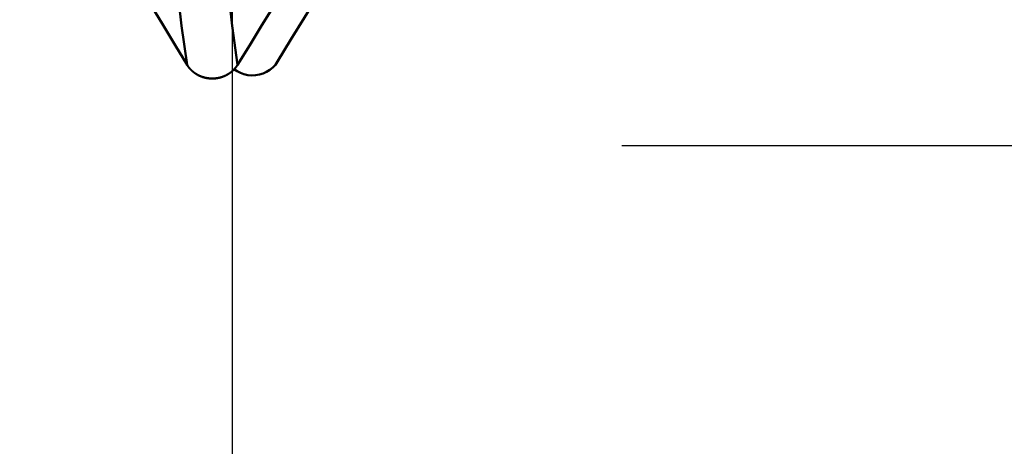
# Model space of a CAD drawing. Extents: x -50 to 107, y -39 to 95.
# Drawn here: x 67 to 70, y -6 to -5 of the extents above; entities that cross this region are included whole.
import ezdxf

# ---------------------------------------------------------------- set-up
doc = ezdxf.new("R2010")
doc.units = 0
doc.header["$PDMODE"] = 1
for name, color, linetype, lineweight in [('1', 4, 'Continuous', 50), ('2', 7, 'Continuous', 25), ('SK2', 7, 'Continuous', 25)]:
    doc.layers.add(name, color=color, linetype=linetype, lineweight=lineweight)
doc.styles.add('STANDARD 3.5 mm', font='monos.ttf', dxfattribs={"height": 3.5})
doc.dimstyles.new('AM_DIN', dxfattribs={"dimtxt": 3.5, "dimasz": 2.5, "dimexe": 2, "dimexo": 1, "dimgap": 1, "dimtad": 1, "dimdec": 1, "dimzin": 0, "dimdsep": 46, "dimtxsty": 'STANDARD 3.5 mm', "dimcen": 0.09, "dimadec": 0, "dimazin": 2, "dimtm": 1e-09, "dimtfac": 0.707107, "dimtmove": 0, "dimatfit": 3, "dimfxl": 1, "dimtolj": 1, "dimtzin": 0, "dimlwd": -1, "dimlwe": -1, "dimarcsym": 0})

# ---------------------------------------------------------------- blocks, each defined once
blk = doc.blocks.new('*D4')
at = {"layer": '2', "color": 0}
for p, q in [((105, 5.117), (105, 33.2955)), ((105, 7.617), (105, 10.117)), ((68.9803, 5.117), (107, 5.117)), ((105, 5.117), (105, 2.617)), ((105, -2.617), (105, 2.617)), ((105, -5.117), (105, -2.617)), ((68.9803, -5.117), (107, -5.117)), ((105, -7.617), (105, -10.117))]:
    blk.add_line(p, q, dxfattribs=at)
for points in [[(104.5833, 7.617), (105.4167, 7.617), (105, 5.117)], [(104.5833, -7.617), (105.4167, -7.617), (105, -5.117)]]:
    blk.add_solid(points, dxfattribs=at)
at = {"layer": 'DEFPOINTS', "color": 0}
for p in [(67.9803, 5.117), (105, 5.117), (67.9803, -5.117)]:
    blk.add_point(p, dxfattribs=at)
at = {"layer": '2', "color": 0, "insert": (102.1885, 20.4562), "char_height": 3.5, "attachment_point": 5, "rotation": 90, "style": 'STANDARD 3.5 mm'}
blk.add_mtext('\\A1;M10x1.25', dxfattribs=at)
blk = doc.blocks.new('*D10')
at = {"layer": 'DEFPOINTS', "color": 0}
for p in [(67.9803, 5.117), (-28, -2.6), (-28, -30)]:
    blk.add_point(p, dxfattribs=at)
at = {"layer": 'SK2', "color": 0}
for p, q in [((67.9803, 4.117), (67.9803, -32)), ((-28, -3.6), (-28, -32)), ((65.4803, -30), (-25.5, -30))]:
    blk.add_line(p, q, dxfattribs=at)
for points in [[(-25.5, -29.5833), (-25.5, -30.4167), (-28, -30)], [(65.4803, -30.4167), (65.4803, -29.5833), (67.9803, -30)]]:
    blk.add_solid(points, dxfattribs=at)
at = {"layer": 'SK2', "color": 0, "insert": (19.9902, -27.1887), "char_height": 3.5, "attachment_point": 5, "style": 'STANDARD 3.5 mm'}
blk.add_mtext('\\A1;96.0', dxfattribs=at)

msp = doc.modelspace()

# ---------------------------------------------------------------- linework, layer by layer
at = {"layer": '1'}
msp.add_line((67.9352, -4.9446), (67.9226, -4.9446), dxfattribs=at)
for points in [[(67.8641, -4.9095), (67.8503, -4.8097), (67.8365, -4.6874), (67.8226, -4.5438), (67.8089, -4.38), (67.7953, -4.197), (67.7821, -3.9964), (67.7692, -3.7802), (67.7567, -3.5488), (67.744, -3.3017), (67.7309, -3.0375), (67.7176, -2.7575)], [(67.994, -4.9095), (67.9803, -4.8097), (67.9664, -4.6874), (67.9526, -4.5438), (67.9388, -4.38), (67.9252, -4.197), (67.912, -3.9964), (67.8991, -3.7802), (67.8866, -3.5488), (67.8739, -3.3017), (67.8608, -3.0375), (67.8475, -2.7575)], [(68.0967, -4.9015), (68.1311, -4.845), (68.1654, -4.7885), (68.1998, -4.732), (68.2341, -4.6755), (68.2685, -4.619), (68.3028, -4.5625), (68.3372, -4.506), (68.3715, -4.4495), (68.4058, -4.393), (68.4401, -4.3364), (68.4744, -4.2799), (68.5087, -4.2234), (68.543, -4.1668), (68.5773, -4.1103), (68.6116, -4.0537)], [(67.8641, -4.9095), (67.8333, -4.8588), (67.8025, -4.8082), (67.7717, -4.7575), (67.7409, -4.7069), (67.7102, -4.6562), (67.6794, -4.6055), (67.6486, -4.5549), (67.6179, -4.5042), (67.5871, -4.4535), (67.5564, -4.4028), (67.5256, -4.3522), (67.4949, -4.3015), (67.4642, -4.2508), (67.4334, -4.2001), (67.4027, -4.1494)], [(68.4622, -4.1494), (68.431, -4.2001), (68.3998, -4.2507), (68.3685, -4.3014), (68.3373, -4.3521), (68.3061, -4.4027), (68.2749, -4.4534), (68.2437, -4.5041), (68.2125, -4.5548), (68.1813, -4.6054), (68.15, -4.6561), (68.1188, -4.7068), (68.0876, -4.7575), (68.0564, -4.8081), (68.0252, -4.8588), (67.994, -4.9095)], [(67.9842, -4.9206), (67.9925, -4.9259), (68.0012, -4.9306), (68.0104, -4.934), (68.0202, -4.9361), (68.0302, -4.9369), (68.0402, -4.9364), (68.0501, -4.9348), (68.0596, -4.9319), (68.0686, -4.9278), (68.077, -4.9226), (68.0846, -4.9164), (68.0912, -4.9094), (68.0967, -4.9015)], [(67.9226, -4.9446), (67.9223, -4.9446), (67.9221, -4.9446), (67.9218, -4.9445), (67.9215, -4.9445), (67.9212, -4.9445), (67.9209, -4.9445), (67.9207, -4.9444), (67.9204, -4.9444), (67.9201, -4.9444), (67.9198, -4.9443), (67.9195, -4.9443), (67.9193, -4.9443), (67.919, -4.9442), (67.9187, -4.9442), (67.9184, -4.9442), (67.9182, -4.9441), (67.9179, -4.9441), (67.9176, -4.944), (67.9173, -4.944), (67.917, -4.944), (67.9168, -4.9439), (67.9165, -4.9439), (67.9162, -4.9438), (67.9159, -4.9438), (67.9156, -4.9437), (67.9154, -4.9437), (67.9151, -4.9436), (67.9148, -4.9436), (67.9145, -4.9435), (67.9143, -4.9435), (67.914, -4.9434), (67.9137, -4.9434), (67.9134, -4.9433), (67.9132, -4.9433), (67.9129, -4.9432), (67.9126, -4.9432), (67.9123, -4.9431), (67.9121, -4.943), (67.9118, -4.943), (67.9115, -4.9429), (67.9112, -4.9429), (67.911, -4.9428), (67.9107, -4.9427), (67.9104, -4.9427), (67.9101, -4.9426), (67.9099, -4.9425), (67.9096, -4.9425), (67.9093, -4.9424), (67.909, -4.9423), (67.9088, -4.9423), (67.9085, -4.9422), (67.9082, -4.9421), (67.908, -4.942), (67.9077, -4.942), (67.9074, -4.9419), (67.9071, -4.9418), (67.9069, -4.9417), (67.9066, -4.9416), (67.9063, -4.9416), (67.9061, -4.9415), (67.9058, -4.9414), (67.9055, -4.9413), (67.9053, -4.9412), (67.905, -4.9412), (67.9047, -4.9411), (67.9045, -4.941), (67.9042, -4.9409), (67.9039, -4.9408), (67.9037, -4.9407), (67.9034, -4.9406), (67.9031, -4.9405), (67.9029, -4.9404), (67.9026, -4.9404), (67.9023, -4.9403), (67.9021, -4.9402), (67.9018, -4.9401), (67.9016, -4.94), (67.9013, -4.9399), (67.901, -4.9398), (67.9008, -4.9397), (67.9005, -4.9396), (67.9002, -4.9395), (67.9, -4.9394), (67.8997, -4.9393), (67.8995, -4.9392), (67.8992, -4.9391), (67.899, -4.939), (67.8987, -4.9389), (67.8984, -4.9387), (67.8982, -4.9386), (67.8979, -4.9385), (67.8977, -4.9384), (67.8974, -4.9383), (67.8972, -4.9382), (67.8969, -4.9381), (67.8967, -4.938), (67.8964, -4.9379), (67.8962, -4.9377), (67.8959, -4.9376), (67.8957, -4.9375), (67.8954, -4.9374), (67.8951, -4.9373), (67.8949, -4.9371), (67.8946, -4.937), (67.8944, -4.9369), (67.8941, -4.9368), (67.8939, -4.9367), (67.8937, -4.9365), (67.8934, -4.9364), (67.8932, -4.9363), (67.8929, -4.9361), (67.8927, -4.936), (67.8924, -4.9359), (67.8922, -4.9358), (67.8919, -4.9356), (67.8917, -4.9355), (67.8914, -4.9354), (67.8912, -4.9352), (67.8909, -4.9351), (67.8907, -4.935), (67.8905, -4.9348), (67.8902, -4.9347), (67.89, -4.9345), (67.8897, -4.9344), (67.8895, -4.9343), (67.8893, -4.9341), (67.889, -4.934), (67.8888, -4.9338), (67.8885, -4.9337), (67.8883, -4.9336), (67.8881, -4.9334), (67.8878, -4.9333), (67.8876, -4.9331), (67.8874, -4.933), (67.8871, -4.9328), (67.8869, -4.9327), (67.8867, -4.9325), (67.8864, -4.9324), (67.8862, -4.9322), (67.886, -4.9321), (67.8857, -4.9319), (67.8855, -4.9318), (67.8853, -4.9316), (67.8851, -4.9314), (67.8848, -4.9313), (67.8846, -4.9311), (67.8844, -4.931), (67.8841, -4.9308), (67.8839, -4.9307), (67.8837, -4.9305), (67.8835, -4.9303), (67.8832, -4.9302), (67.883, -4.93), (67.8828, -4.9299), (67.8826, -4.9297), (67.8824, -4.9295), (67.8821, -4.9294), (67.8819, -4.9292), (67.8817, -4.929), (67.8815, -4.9289), (67.8813, -4.9287), (67.881, -4.9285), (67.8808, -4.9283), (67.8806, -4.9282), (67.8804, -4.928), (67.8802, -4.9278), (67.88, -4.9277), (67.8798, -4.9275), (67.8796, -4.9273), (67.8793, -4.9271), (67.8791, -4.927), (67.8789, -4.9268), (67.8787, -4.9266), (67.8785, -4.9264), (67.8783, -4.9262), (67.8781, -4.9261), (67.8779, -4.9259), (67.8777, -4.9257), (67.8775, -4.9255), (67.8773, -4.9253), (67.8771, -4.9252), (67.8769, -4.925), (67.8767, -4.9248), (67.8765, -4.9246), (67.8763, -4.9244), (67.8761, -4.9242), (67.8759, -4.924), (67.8757, -4.9239), (67.8755, -4.9237), (67.8753, -4.9235), (67.8751, -4.9233), (67.8749, -4.9231), (67.8747, -4.9229), (67.8745, -4.9227), (67.8743, -4.9225), (67.8741, -4.9223), (67.8739, -4.9221), (67.8737, -4.9219), (67.8735, -4.9217), (67.8734, -4.9215), (67.8732, -4.9213), (67.873, -4.9211), (67.8728, -4.9209), (67.8726, -4.9207), (67.8724, -4.9205), (67.8722, -4.9203), (67.8721, -4.9201), (67.8719, -4.9199), (67.8717, -4.9197), (67.8715, -4.9195), (67.8713, -4.9193), (67.8711, -4.9191), (67.871, -4.9189), (67.8708, -4.9187), (67.8706, -4.9185), (67.8704, -4.9183), (67.8703, -4.9181), (67.8701, -4.9179), (67.8699, -4.9176), (67.8697, -4.9174), (67.8696, -4.9172), (67.8694, -4.917), (67.8692, -4.9168), (67.8691, -4.9166), (67.8689, -4.9164), (67.8687, -4.9162), (67.8686, -4.9159), (67.8684, -4.9157), (67.8682, -4.9155), (67.8681, -4.9153), (67.8679, -4.9151), (67.8677, -4.9149), (67.8676, -4.9146), (67.8674, -4.9144), (67.8673, -4.9142), (67.8671, -4.914), (67.8669, -4.9138), (67.8668, -4.9135), (67.8666, -4.9133), (67.8665, -4.9131), (67.8663, -4.9129), (67.8662, -4.9127), (67.866, -4.9124), (67.8659, -4.9122), (67.8657, -4.912), (67.8656, -4.9118), (67.8654, -4.9115), (67.8653, -4.9113), (67.8651, -4.9111), (67.865, -4.9109), (67.8648, -4.9106), (67.8647, -4.9104), (67.8645, -4.9102), (67.8644, -4.9099), (67.8643, -4.9097), (67.8641, -4.9095)], [(67.994, -4.9095), (67.9939, -4.9097), (67.9937, -4.9099), (67.9936, -4.9102), (67.9934, -4.9104), (67.9933, -4.9106), (67.9932, -4.9109), (67.993, -4.9111), (67.9929, -4.9113), (67.9927, -4.9115), (67.9926, -4.9118), (67.9924, -4.912), (67.9923, -4.9122), (67.9921, -4.9124), (67.9919, -4.9126), (67.9918, -4.9129), (67.9916, -4.9131), (67.9915, -4.9133), (67.9913, -4.9135), (67.9912, -4.9137), (67.991, -4.914), (67.9908, -4.9142), (67.9907, -4.9144), (67.9905, -4.9146), (67.9904, -4.9148), (67.9902, -4.9151), (67.99, -4.9153), (67.9899, -4.9155), (67.9897, -4.9157), (67.9895, -4.9159), (67.9894, -4.9161), (67.9892, -4.9163), (67.989, -4.9166), (67.9889, -4.9168), (67.9887, -4.917), (67.9885, -4.9172), (67.9883, -4.9174), (67.9882, -4.9176), (67.988, -4.9178), (67.9878, -4.918), (67.9876, -4.9182), (67.9875, -4.9185), (67.9873, -4.9187), (67.9871, -4.9189), (67.9869, -4.9191), (67.9867, -4.9193), (67.9866, -4.9195), (67.9864, -4.9197), (67.9862, -4.9199), (67.986, -4.9201), (67.9858, -4.9203), (67.9856, -4.9205), (67.9855, -4.9207), (67.9853, -4.9209), (67.9851, -4.9211), (67.9849, -4.9213), (67.9847, -4.9215), (67.9845, -4.9217), (67.9843, -4.9219), (67.9841, -4.9221), (67.9839, -4.9223), (67.9838, -4.9225), (67.9836, -4.9227), (67.9834, -4.9229), (67.9832, -4.9231), (67.983, -4.9232), (67.9828, -4.9234), (67.9826, -4.9236), (67.9824, -4.9238), (67.9822, -4.924), (67.982, -4.9242), (67.9818, -4.9244), (67.9816, -4.9246), (67.9814, -4.9248), (67.9812, -4.9249), (67.981, -4.9251), (67.9808, -4.9253), (67.9806, -4.9255), (67.9804, -4.9257), (67.9802, -4.9259), (67.9799, -4.926), (67.9797, -4.9262), (67.9795, -4.9264), (67.9793, -4.9266), (67.9791, -4.9267), (67.9789, -4.9269), (67.9787, -4.9271), (67.9785, -4.9273), (67.9783, -4.9274), (67.9781, -4.9276), (67.9778, -4.9278), (67.9776, -4.928), (67.9774, -4.9281), (67.9772, -4.9283), (67.977, -4.9285), (67.9768, -4.9286), (67.9766, -4.9288), (67.9763, -4.929), (67.9761, -4.9291), (67.9759, -4.9293), (67.9757, -4.9295), (67.9755, -4.9296), (67.9752, -4.9298), (67.975, -4.93), (67.9748, -4.9301), (67.9746, -4.9303), (67.9743, -4.9305), (67.9741, -4.9306), (67.9739, -4.9308), (67.9737, -4.9309), (67.9734, -4.9311), (67.9732, -4.9313), (67.973, -4.9314), (67.9727, -4.9316), (67.9725, -4.9317), (67.9723, -4.9319), (67.9721, -4.932), (67.9718, -4.9322), (67.9716, -4.9323), (67.9714, -4.9325), (67.9711, -4.9326), (67.9709, -4.9328), (67.9707, -4.9329), (67.9704, -4.9331), (67.9702, -4.9332), (67.9699, -4.9334), (67.9697, -4.9335), (67.9695, -4.9337), (67.9692, -4.9338), (67.969, -4.9339), (67.9688, -4.9341), (67.9685, -4.9342), (67.9683, -4.9344), (67.968, -4.9345), (67.9678, -4.9346), (67.9675, -4.9348), (67.9673, -4.9349), (67.9671, -4.9351), (67.9668, -4.9352), (67.9666, -4.9353), (67.9663, -4.9355), (67.9661, -4.9356), (67.9658, -4.9357), (67.9656, -4.9358), (67.9653, -4.936), (67.9651, -4.9361), (67.9648, -4.9362), (67.9646, -4.9364), (67.9643, -4.9365), (67.9641, -4.9366), (67.9638, -4.9367), (67.9636, -4.9369), (67.9633, -4.937), (67.9631, -4.9371), (67.9628, -4.9372), (67.9626, -4.9373), (67.9623, -4.9375), (67.9621, -4.9376), (67.9618, -4.9377), (67.9616, -4.9378), (67.9613, -4.9379), (67.9611, -4.938), (67.9608, -4.9382), (67.9606, -4.9383), (67.9603, -4.9384), (67.96, -4.9385), (67.9598, -4.9386), (67.9595, -4.9387), (67.9593, -4.9388), (67.959, -4.9389), (67.9588, -4.939), (67.9585, -4.9391), (67.9582, -4.9392), (67.958, -4.9394), (67.9577, -4.9395), (67.9575, -4.9396), (67.9572, -4.9397), (67.9569, -4.9398), (67.9567, -4.9399), (67.9564, -4.94), (67.9561, -4.94), (67.9559, -4.9401), (67.9556, -4.9402), (67.9554, -4.9403), (67.9551, -4.9404), (67.9548, -4.9405), (67.9546, -4.9406), (67.9543, -4.9407), (67.954, -4.9408), (67.9538, -4.9409), (67.9535, -4.941), (67.9532, -4.9411), (67.953, -4.9411), (67.9527, -4.9412), (67.9524, -4.9413), (67.9522, -4.9414), (67.9519, -4.9415), (67.9516, -4.9416), (67.9513, -4.9416), (67.9511, -4.9417), (67.9508, -4.9418), (67.9505, -4.9419), (67.9503, -4.9419), (67.95, -4.942), (67.9497, -4.9421), (67.9494, -4.9422), (67.9492, -4.9422), (67.9489, -4.9423), (67.9486, -4.9424), (67.9483, -4.9425), (67.9481, -4.9425), (67.9478, -4.9426), (67.9475, -4.9427), (67.9472, -4.9427), (67.947, -4.9428), (67.9467, -4.9428), (67.9464, -4.9429), (67.9461, -4.943), (67.9459, -4.943), (67.9456, -4.9431), (67.9453, -4.9432), (67.945, -4.9432), (67.9448, -4.9433), (67.9445, -4.9433), (67.9442, -4.9434), (67.9439, -4.9434), (67.9436, -4.9435), (67.9434, -4.9435), (67.9431, -4.9436), (67.9428, -4.9436), (67.9425, -4.9437), (67.9423, -4.9437), (67.942, -4.9438), (67.9417, -4.9438), (67.9414, -4.9439), (67.9411, -4.9439), (67.9409, -4.944), (67.9406, -4.944), (67.9403, -4.944), (67.94, -4.9441), (67.9397, -4.9441), (67.9395, -4.9442), (67.9392, -4.9442), (67.9389, -4.9442), (67.9386, -4.9443), (67.9383, -4.9443), (67.9381, -4.9443), (67.9378, -4.9444), (67.9375, -4.9444), (67.9372, -4.9444), (67.9369, -4.9445), (67.9366, -4.9445), (67.9364, -4.9445), (67.9361, -4.9445), (67.9358, -4.9446), (67.9355, -4.9446), (67.9352, -4.9446)]]:
    msp.add_lwpolyline(points, dxfattribs=at)

# ---------------------------------------------------------------- dimensions: what is measured, and where the dimension line sits
at = {"layer": '2'}
dim = msp.add_linear_dim(base=(105, 5.117), p1=(67.9803, -5.117), p2=(67.9803, 5.117), angle=90, text='M10x1.25', dimstyle='AM_DIN', dxfattribs=at)
dim.commit()
dim.dimension.update_dxf_attribs({"geometry": '*D4', "text_midpoint": (105, 20.4562), "dimtype": 160})
at = {"layer": 'SK2'}
dim = msp.add_linear_dim(base=(-28, -30), p1=(67.9803, 5.117), p2=(-28, -2.6), dimstyle='AM_DIN', dxfattribs=at)
dim.commit()
dim.dimension.update_dxf_attribs({"geometry": '*D10', "text_midpoint": (19.9902, -30), "dimtype": 160})

doc.saveas('drawing.dxf')
